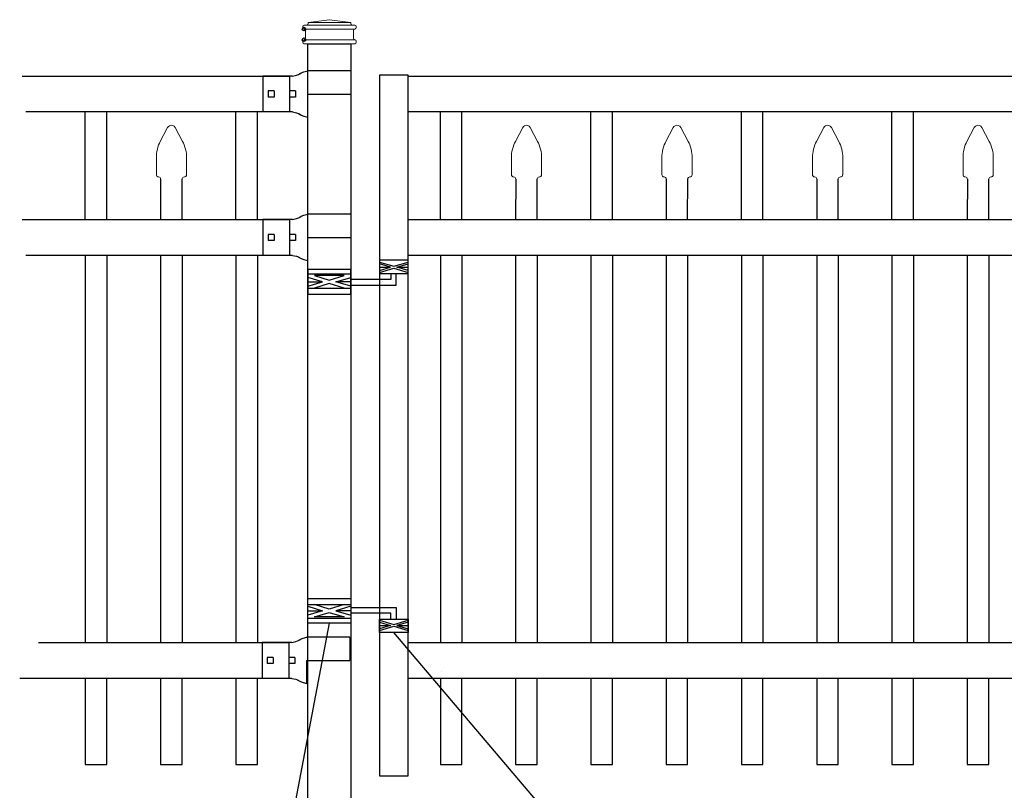
# Model space of a CAD drawing. Units: inches. Extents: x 28 to 583, y 34 to 400.
# Drawn here: x 76 to 145, y 270 to 323 of the extents above; entities that cross this region are included whole.
import ezdxf

# ---------------------------------------------------------------- set-up
doc = ezdxf.new("R2010")
doc.units = ezdxf.units.IN
doc.header["$MEASUREMENT"] = 0
for name, color, linetype in [('3D OBJECT 1', 250, 'Continuous'), ('GATE POST 1', 250, 'Continuous'), ('Layer 1', 250, 'Continuous'), ('PICKETS 1', 250, 'Continuous'), ('RAILS 1', 250, 'Continuous')]:
    doc.layers.add(name, color=color, linetype=linetype)

# ---------------------------------------------------------------- blocks, each defined once
blk = doc.blocks.new('post')
at = {"layer": 'GATE POST 1', "color": 250}
blk.add_lwpolyline([(283.405, 1080.807), (283.417, 1135.718), (286.417, 1135.718), (286.405, 1080.8)], dxfattribs=at)
at = {"layer": 'Layer 1', "color": 250, "lineweight": 20}
for points in [[(284.917, 1137.392), (284.917, 1137.392), (283.429, 1137.206), (283.429, 1137.206)], [(284.917, 1137.392), (284.917, 1137.392), (286.405, 1137.206), (286.405, 1137.206)], [(283.15, 1137.02), (283.098, 1137.02), (283.057, 1136.978), (283.057, 1136.927)], [(283.057, 1136.927), (283.057, 1136.927), (283.057, 1136.834), (283.057, 1136.834)], [(283.057, 1136.834), (283.057, 1136.782), (283.099, 1136.741), (283.15, 1136.741)], [(283.15, 1137.02), (283.15, 1137.02), (283.336, 1137.02), (283.336, 1137.02)], [(283.15, 1136.741), (283.15, 1136.741), (286.684, 1136.741), (286.684, 1136.741)], [(283.243, 1136.648), (283.243, 1136.7), (283.202, 1136.741), (283.15, 1136.741)], [(283.243, 1136.648), (283.243, 1136.648), (283.243, 1136.09), (283.243, 1136.09)], [(283.336, 1137.02), (283.387, 1137.02), (283.429, 1137.062), (283.429, 1137.113)], [(283.336, 1137.02), (283.336, 1137.02), (286.498, 1137.02), (286.498, 1137.02)], [(283.429, 1137.206), (283.429, 1137.206), (286.405, 1137.206), (286.405, 1137.206)], [(283.429, 1137.206), (283.429, 1137.206), (283.429, 1137.113), (283.429, 1137.113)], [(286.405, 1137.206), (286.405, 1137.206), (286.405, 1137.113), (286.405, 1137.113)], [(286.405, 1137.113), (286.405, 1137.061), (286.446, 1137.02), (286.498, 1137.02)], [(286.498, 1137.02), (286.498, 1137.02), (286.684, 1137.02), (286.684, 1137.02)], [(286.684, 1136.741), (286.633, 1136.741), (286.591, 1136.699), (286.591, 1136.648)], [(286.591, 1136.648), (286.591, 1136.648), (286.591, 1136.09), (286.591, 1136.09)], [(286.777, 1136.927), (286.777, 1136.979), (286.735, 1137.02), (286.684, 1137.02)], [(286.684, 1136.741), (286.736, 1136.741), (286.777, 1136.783), (286.777, 1136.834)], [(286.777, 1136.927), (286.777, 1136.927), (286.777, 1136.834), (286.777, 1136.834)], [(283.15, 1135.997), (283.098, 1135.997), (283.057, 1135.955), (283.057, 1135.904)], [(283.15, 1135.997), (283.202, 1135.997), (283.243, 1136.039), (283.243, 1136.09)], [(283.15, 1135.997), (283.15, 1135.997), (286.684, 1135.997), (286.684, 1135.997)], [(286.591, 1136.09), (286.591, 1136.038), (286.633, 1135.997), (286.684, 1135.997)], [(286.777, 1135.904), (286.777, 1135.956), (286.735, 1135.997), (286.684, 1135.997)], [(283.057, 1135.904), (283.057, 1135.904), (283.057, 1135.811), (283.057, 1135.811)], [(283.057, 1135.811), (283.057, 1135.759), (283.099, 1135.718), (283.15, 1135.718)], [(283.15, 1135.718), (283.15, 1135.718), (286.684, 1135.718), (286.684, 1135.718)], [(283.429, 1135.718), (283.429, 1135.718), (286.405, 1135.718), (286.405, 1135.718)], [(286.684, 1135.718), (286.736, 1135.718), (286.777, 1135.76), (286.777, 1135.811)], [(286.777, 1135.904), (286.777, 1135.904), (286.777, 1135.811), (286.777, 1135.811)]]:
    blk.add_open_spline(points, degree=3, dxfattribs=at)
at = {"layer": 'Layer 1', "color": 250}
for points in [[(283.15, 1136.741), (283.15, 1136.741), (283.274, 1136.741), (283.274, 1136.741), (283.274, 1136.809), (283.218, 1136.865), (283.15, 1136.865), (283.082, 1136.865), (283.026, 1136.809), (283.026, 1136.741), (283.026, 1136.673), (283.082, 1136.617), (283.15, 1136.617), (283.218, 1136.617), (283.274, 1136.673), (283.274, 1136.741), (283.274, 1136.741), (283.15, 1136.741), (283.15, 1136.741)], [(283.15, 1135.997), (283.15, 1135.997), (283.274, 1135.997), (283.274, 1135.997), (283.274, 1136.065), (283.218, 1136.121), (283.15, 1136.121), (283.082, 1136.121), (283.026, 1136.065), (283.026, 1135.997), (283.026, 1135.929), (283.082, 1135.873), (283.15, 1135.873), (283.218, 1135.873), (283.274, 1135.929), (283.274, 1135.997), (283.274, 1135.997), (283.15, 1135.997), (283.15, 1135.997)]]:
    blk.add_open_spline(points, degree=3, knots=[0, 0, 0, 0, 0.166667, 0.166667, 0.166667, 0.333333, 0.333333, 0.333333, 0.5, 0.5, 0.5, 0.666667, 0.666667, 0.666667, 0.833333, 0.833333, 0.833333, 1, 1, 1, 1], dxfattribs=at)
blk = doc.blocks.new('R FOR PRESTONE')
for p, q in [((161.514, 732.554), (161.242, 732.616)), ((161.69, 732.481), (161.515, 732.554)), ((161.795, 732.419), (161.695, 732.479)), ((161.795, 732.419), (161.82, 732.404)), ((161.894, 732.367), (161.82, 732.404)), ((162.022, 732.316), (161.894, 732.367)), ((162.295, 732.254), (162.022, 732.316)), ((162.022, 732.316), (162.022, 732.316)), ((164.373, 729.755), (164.373, 732.255)), ((161.241, 731.005), (158.241, 731.005)), ((161.514, 729.455), (161.242, 729.393)), ((161.69, 729.528), (161.515, 729.455)), ((161.795, 729.59), (161.695, 729.53)), ((161.795, 729.59), (161.82, 729.605)), ((161.894, 729.642), (161.82, 729.605)), ((162.022, 729.693), (161.894, 729.642)), ((162.295, 729.755), (162.022, 729.693)), ((162.022, 729.693), (162.022, 729.693))]:
    blk.add_line(p, q)
at = {"layer": 'Layer 1', "color": 250, "lineweight": 25}
for points in [[(161.241, 732.616), (161.241, 731.005)], [(162.295, 732.255), (164.374, 732.255)], [(158.241, 729.393), (158.241, 731.005)], [(162.085, 730.794), (162.085, 731.216)], [(162.085, 731.216), (162.506, 731.216)], [(162.085, 730.794), (162.506, 730.794)], [(162.506, 730.794), (162.506, 731.216)], [(162.506, 730.794), (162.506, 731.216)], [(163.59, 730.794), (163.59, 731.216)], [(163.59, 731.216), (164.012, 731.216)], [(163.59, 730.794), (164.012, 730.794)], [(164.012, 730.794), (164.012, 731.216)], [(158.241, 729.393), (161.241, 729.393)], [(162.295, 729.755), (164.374, 729.755)]]:
    blk.add_lwpolyline(points, dxfattribs=at)
blk = doc.blocks.new('H FOR PRESTONE')
at = {"layer": '3D OBJECT 1', "color": 250}
for p, q in [((95.095, 710.583), (96.132, 710.272)), ((96.132, 710.272), (95.095, 709.96)), ((95.095, 710.272), (96.132, 710.272)), ((96.594, 710.392), (95.557, 710.703)), ((95.557, 709.84), (96.594, 710.152)), ((97.631, 710.703), (96.594, 710.392)), ((96.594, 710.152), (97.631, 709.84)), ((98.095, 710.583), (97.058, 710.272)), ((97.058, 710.272), (98.095, 709.96)), ((98.095, 710.272), (97.058, 710.272)), ((98.095, 710.509), (101.263, 710.509)), ((101.263, 710.509), (101.263, 709.696)), ((97.631, 709.84), (95.557, 709.84)), ((100.902, 710.103), (98.095, 710.103)), ((100.095, 709.618), (101.093, 709.319)), ((100.095, 709.488), (100.875, 709.254)), ((100.902, 709.696), (100.902, 710.103)), ((101.093, 709.319), (102.095, 709.62)), ((102.095, 709.489), (101.31, 709.254)), ((100.875, 709.254), (100.095, 709.02)), ((100.095, 709.254), (100.875, 709.254)), ((100.095, 708.889), (101.093, 709.189)), ((101.093, 709.189), (102.095, 708.888)), ((101.31, 709.254), (102.095, 709.254)), ((101.31, 709.254), (102.091, 709.02))]:
    blk.add_line(p, q, dxfattribs=at)
for points in [[(95.095, 711.134), (98.095, 711.134), (98.095, 709.409), (95.095, 709.409)], [(95.095, 710.703), (98.095, 710.703), (98.095, 709.725), (95.095, 709.725)], [(100.095, 709.696), (102.095, 709.696), (102.095, 708.758), (100.095, 708.758)]]:
    blk.add_lwpolyline(points, close=True, dxfattribs=at)
blk = doc.blocks.new('CAPSSS')
at = {"layer": 'Layer 1', "color": 250, "lineweight": 20}
blk.add_open_spline([(307.178, 721.044), (307.126, 721.142), (307.006, 721.179), (306.907, 721.128), (306.876, 721.114), (306.837, 721.075), (306.823, 721.044)], degree=3, knots=[0, 0, 0, 0, 0.5, 0.5, 0.5, 1, 1, 1, 1], dxfattribs=at)
for points in [[(306.482, 720.395), (306.482, 720.395), (306.823, 721.044), (306.823, 721.044)], [(307.178, 721.044), (307.178, 721.044), (307.519, 720.395), (307.519, 720.395)], [(306.482, 720.395), (306.373, 720.211), (306.287, 719.863), (306.299, 719.65)], [(307.703, 719.65), (307.714, 719.863), (307.628, 720.211), (307.519, 720.395)], [(306.299, 718.845), (306.299, 718.845), (306.299, 719.65), (306.299, 719.65)], [(307.703, 718.845), (307.703, 718.845), (307.703, 719.65), (307.703, 719.65)], [(306.299, 718.845), (306.299, 718.79), (306.343, 718.745), (306.399, 718.745)], [(307.602, 718.745), (307.657, 718.745), (307.702, 718.789), (307.702, 718.845)], [(306.499, 718.645), (306.499, 718.7), (306.454, 718.745), (306.399, 718.745)], [(307.602, 718.745), (307.547, 718.745), (307.501, 718.7), (307.499, 718.658)]]:
    blk.add_open_spline(points, degree=3, dxfattribs=at)
blk = doc.blocks.new('CAP 1')
at = {"layer": 'PICKETS 1'}
for p, q in [((302.881, 718.938), (302.877, 716.122)), ((304.374, 716.119), (304.381, 718.958))]:
    blk.add_line(p, q, dxfattribs=at)
at = {"xscale": 1.500124934329207, "yscale": 1.500124934329207, "zscale": 1.500124934329207}
blk.add_blockref('CAPSSS', (-156.906, -359.119), dxfattribs=at)

msp = doc.modelspace()

# ---------------------------------------------------------------- linework, layer by layer
for p, q in [((95.183, 319.381), (95.183, 316.881)), ((80.933, 309.381), (80.933, 316.881)), ((82.433, 309.381), (82.433, 316.881)), ((91.433, 309.381), (91.433, 316.881)), ((92.933, 309.381), (92.933, 316.881)), ((105.698, 309.381), (105.698, 316.881)), ((107.198, 309.381), (107.198, 316.881)), ((116.198, 309.381), (116.198, 316.881)), ((117.698, 309.381), (117.698, 316.881)), ((126.698, 309.381), (126.698, 316.881)), ((128.198, 309.381), (128.198, 316.881)), ((137.198, 309.381), (137.198, 316.881)), ((138.698, 309.381), (138.698, 316.881)), ((95.183, 309.381), (95.183, 306.881)), ((80.933, 306.881), (80.933, 279.886)), ((86.183, 306.881), (86.183, 279.886)), ((91.433, 306.881), (91.433, 279.886)), ((105.698, 306.881), (105.698, 279.886)), ((110.948, 306.881), (110.948, 279.886)), ((116.198, 306.881), (116.198, 279.886)), ((121.448, 306.881), (121.448, 279.886)), ((126.698, 306.881), (126.698, 279.886)), ((131.948, 306.881), (131.948, 279.886)), ((137.198, 306.881), (137.198, 279.886)), ((142.448, 306.881), (142.448, 279.886)), ((95.128, 279.886), (95.128, 277.386))]:
    msp.add_line(p, q)
msp.add_lwpolyline([(101.448, 270.591), (103.448, 270.591), (103.448, 319.45), (101.448, 319.45)], close=True)
for points in [[(105.795, 277.874), (105.795, 277.863)], [(80.933, 277.386), (80.933, 271.378), (82.433, 271.378), (82.433, 277.386)], [(86.183, 277.386), (86.183, 271.379), (87.683, 271.379), (87.683, 277.386)], [(91.433, 277.386), (91.433, 271.379), (92.933, 271.379), (92.933, 277.386)], [(105.698, 277.386), (105.698, 271.384), (107.198, 271.384), (107.198, 277.386)], [(110.948, 277.386), (110.948, 271.385), (112.448, 271.385), (112.448, 277.386)], [(116.198, 277.386), (116.198, 271.385), (117.698, 271.385), (117.698, 277.386)], [(121.448, 277.386), (121.448, 271.386), (122.948, 271.386), (122.948, 277.386)], [(126.698, 277.386), (126.698, 271.386), (128.198, 271.386), (128.198, 277.386)], [(131.948, 277.386), (131.948, 271.386), (133.448, 271.386), (133.448, 277.386)], [(137.198, 277.386), (137.198, 271.387), (138.698, 271.387), (138.698, 277.386)], [(142.448, 277.386), (142.448, 271.387), (143.948, 271.387), (143.948, 277.386)]]:
    msp.add_lwpolyline(points)
at = {"layer": '3D OBJECT 1', "color": 250}
for p, q in [((97.948, 281.234), (91.67, 248.174)), ((129.963, 248.174), (102.448, 280.583))]:
    msp.add_line(p, q, dxfattribs=at)
at = {"layer": 'PICKETS 1'}
for points in [[(82.433, 306.881), (82.433, 279.886)], [(87.683, 306.881), (87.683, 279.886)], [(92.933, 306.881), (92.933, 279.886)], [(107.198, 306.881), (107.198, 279.886)], [(112.448, 306.881), (112.448, 279.886)], [(117.698, 306.881), (117.698, 279.886)], [(122.948, 306.881), (122.948, 279.886)], [(128.198, 306.881), (128.198, 279.886)], [(133.448, 306.881), (133.448, 279.886)], [(138.698, 306.881), (138.698, 279.886)], [(143.948, 306.881), (143.948, 279.886)]]:
    msp.add_lwpolyline(points, dxfattribs=at)
at = {"layer": 'RAILS 1', "color": 250}
for p, q in [((76.529, 319.381), (95.183, 319.381)), ((95.183, 316.881), (76.785, 316.881)), ((76.529, 309.381), (95.183, 309.381)), ((95.183, 306.881), (76.785, 306.881)), ((77.667, 279.886), (95.128, 279.886)), ((95.128, 277.386), (76.357, 277.386))]:
    msp.add_line(p, q, dxfattribs=at)
for points in [[(103.448, 319.381), (151.448, 319.381), (151.448, 316.881), (103.448, 316.881)], [(103.448, 309.381), (151.448, 309.381), (151.448, 306.881), (103.448, 306.881)], [(103.447, 279.886), (151.448, 279.886), (151.448, 277.386), (103.447, 277.386)]]:
    msp.add_lwpolyline(points, close=True, dxfattribs=at)

# ---------------------------------------------------------------- block references
for name, p in [('post', (-186.957, -814.079)), ('CAP 1', (-216.691, -406.741)), ('CAP 1', (-191.926, -406.741)), ('CAP 1', (-181.426, -406.741)), ('CAP 1', (-170.926, -406.741)), ('CAP 1', (-160.426, -406.741)), ('H FOR PRESTONE', (1.352, -428.175))]:
    msp.add_blockref(name, p)
at = {"rotation": 179.9942629860012}
for p in [(257.762, 1049.119), (257.762, 1039.119), (257.708, 1009.624)]:
    msp.add_blockref('R FOR PRESTONE', p, dxfattribs=at)
at = {"xscale": -1, "rotation": 180}
msp.add_blockref('H FOR PRESTONE', (1.352, 1015.305), dxfattribs=at)

doc.saveas('drawing.dxf')
